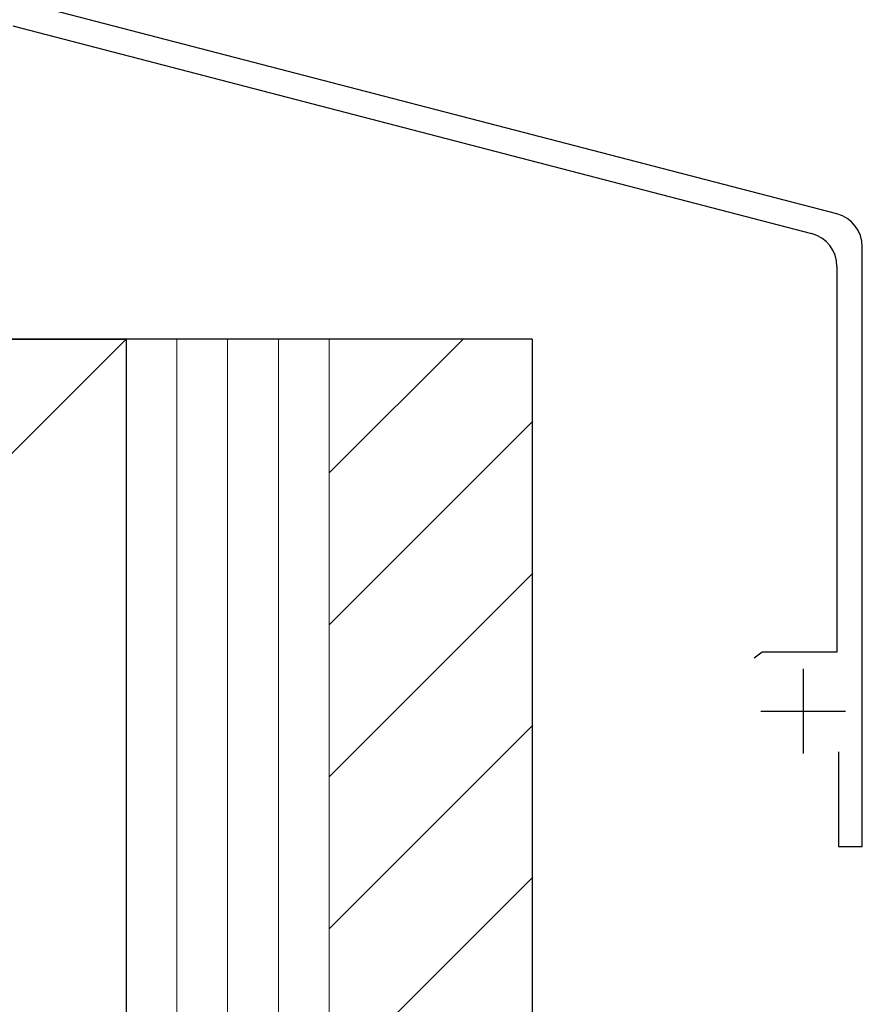
# Model space of a CAD drawing. Extents: x 0 to 1750, y 0 to 2609.
# Drawn here: x 310 to 360, y 1441 to 1499 of the extents above; entities that cross this region are included whole.
import ezdxf

# ---------------------------------------------------------------- set-up
doc = ezdxf.new("R2010")
doc.units = 0
for name, color, linetype, lineweight in [('YKK_11', 7, 'CONTINUOUS', 30), ('YSS_K', 3, 'CONTINUOUS', 13), ('YSS_KE', 3, 'CONTINUOUS', 30)]:
    doc.layers.add(name, color=color, linetype=linetype, lineweight=lineweight)

msp = doc.modelspace()

# ---------------------------------------------------------------- linework, layer by layer
at = {"layer": 'YKK_11', "linetype": 'ByBlock', "lineweight": -2, "ltscale": 0.5}
for p, q in [((358.503, 1487.406), (310.619, 1499.856)), ((309.808, 1498.517), (357.003, 1486.247)), ((360, 1450.017), (360, 1485.471)), ((358.5, 1484.311), (358.5, 1461.517)), ((354.084, 1461.517), (353.601, 1461.147)), ((358.5, 1461.517), (354.084, 1461.517)), ((358.6, 1455.617), (358.6, 1450.017)), ((358.6, 1450.017), (360, 1450.017))]:
    msp.add_line(p, q, dxfattribs=at)
at = {"layer": 'YKK_11', "ltscale": 0.5}
for p, q in [((356.5, 1460.517), (356.5, 1455.517)), ((354, 1458.017), (359, 1458.017))]:
    msp.add_line(p, q, dxfattribs=at)
at = {"layer": 'YKK_11', "linetype": 'ByBlock', "lineweight": -2, "ltscale": 0.5}
for centre in [(358, 1485.471), (356.5, 1484.311)]:
    msp.add_arc(centre, 2, 0, 75.42577, dxfattribs=at)
at = {"layer": 'YSS_K', "ltscale": 2}
for p, q in [((316.5, 1480.017), (211.5, 1375.017)), ((328.5, 1480.017), (328.5, 1275.017)), ((328.5, 1480.017), (340.5, 1480.017)), ((340.5, 1480.017), (340.5, 1275.017))]:
    msp.add_line(p, q, dxfattribs=at)
at = {"layer": 'YSS_K'}
for p, q in [((316.5, 1480.017), (316.5, 1275.017)), ((316.5, 1480.017), (328.5, 1480.017)), ((319.5, 1480.017), (319.5, 1275.017)), ((322.5, 1480.017), (322.5, 1275.017)), ((325.5, 1480.017), (325.5, 1275.017)), ((328.5, 1480.017), (328.5, 1275.017))]:
    msp.add_line(p, q, dxfattribs=at)
at = {"layer": 'YSS_K', "linetype": 'Continuous', "ltscale": 2}
for p, q in [((328.5, 1472.101), (336.416, 1480.017)), ((328.5, 1463.121), (340.5, 1475.121)), ((328.5, 1454.14), (340.5, 1466.14)), ((328.5, 1445.16), (340.5, 1457.16)), ((328.5, 1436.18), (340.5, 1448.18))]:
    msp.add_line(p, q, dxfattribs=at)
at = {"layer": 'YSS_KE'}
for q in [(179.5, 1480.017), (340.5, 1275.017)]:
    msp.add_line((340.5, 1480.017), q, dxfattribs=at)
at = {"layer": 'YSS_KE', "ltscale": 2}
for p, q in [((211.5, 1480.017), (316.5, 1480.017)), ((316.5, 1480.017), (316.5, 1375.017))]:
    msp.add_line(p, q, dxfattribs=at)

doc.saveas('drawing.dxf')
